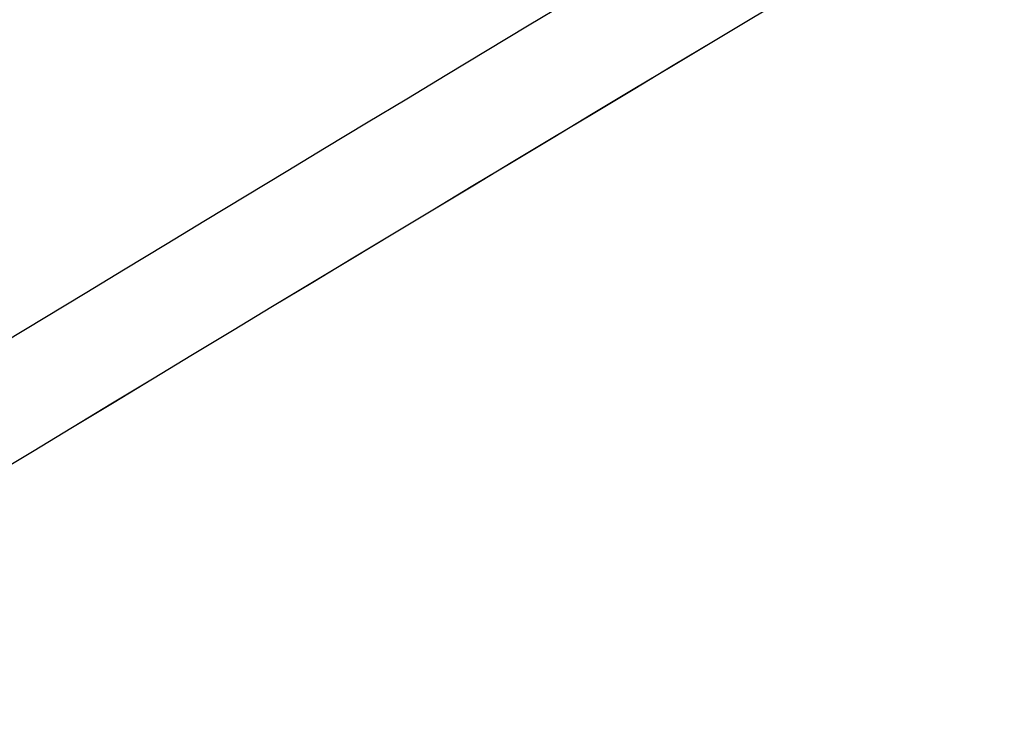
# Model space of a CAD drawing. Units: millimetres. Extents: x 0 to 495, y 0 to 804.
# Drawn here: x 32 to 33, y 416 to 416 of the extents above; entities that cross this region are included whole.
import ezdxf

# ---------------------------------------------------------------- set-up
doc = ezdxf.new("R2010")
doc.units = ezdxf.units.MM
doc.header["$MEASUREMENT"] = 0
doc.layers.add('Predefinito', color=7, linetype='Continuous', true_color=0x000000)

# ---------------------------------------------------------------- blocks, each defined once
blk = doc.blocks.new('Blocco 02')
at = {"layer": 'Predefinito'}
for points, degree, knots in [([(123.3319174547891, 441.0155217158907, -247.7774044800133), (123.0918745779761, 441.0220510183628, -247.7723094353086), (122.8521809844948, 441.0278620341568, -247.7671090228995), (122.3717326422542, 441.0387506821397, -247.7565366476945), (122.1309525273707, 441.0437345066217, -247.7511561645574), (121.4045893697857, 441.0571306567786, -247.7346886256037), (120.9143212224444, 441.0639783912012, -247.7232635302862), (119.9199084508561, 441.0727254005335, -247.6994797918392), (119.4167778385238, 441.0746382051535, -247.6871417641245), (118.413393696102, 441.0737660748406, -247.6618830248381), (117.9116997359167, 441.0709697940135, -247.6489328143301), (115.4032634408266, 441.0451988144526, -247.5825847799083), (113.396529071442, 440.9865825393615, -247.5243696862695), (107.3796834889469, 440.6966210714041, -247.3346023113361), (103.3728719098171, 440.3514973518399, -247.1879414111571), (95.39773484523874, 439.3643726182156, -246.8570574134928), (91.43032284415895, 438.7225489848379, -246.6728670759306), (83.55796669243564, 437.1521164197384, -246.2702910428571), (79.6512179407953, 436.2232704169951, -246.0518450101877), (71.91153231173254, 434.0867037981522, -245.5842284234242), (68.07891506399238, 432.8791056658943, -245.3350771237433), (60.5052284150226, 430.1954464502226, -244.8101786534058), (56.76418438420027, 428.7193422854673, -244.5344270804466), (49.39055351235636, 425.512482868936, -243.961043961003), (45.75799512409203, 423.7816919483846, -243.6634087414204), (38.61674462906058, 420.0767516307037, -243.0510896255589), (35.10808357041522, 418.1027149009092, -242.7364145749438), (31.66795792480522, 416.0116436805235, -242.4157232958169)], 3, [0, 0, 0, 0, 0.007812495914914062, 0.007812495914914062, 0.01562499182982812, 0.01562499182982812, 0.03124998365965625, 0.03124998365965625, 0.04687497548948437, 0.04687497548948437, 0.0624999673193125, 0.0624999673193125, 0.124999934638625, 0.124999934638625, 0.2499998692987719, 0.2499998692987719, 0.3749998234014283, 0.3749998234014283, 0.4999997587790023, 0.4999997587790023, 0.6249997247459428, 0.6249997247459428, 0.7499996947079918, 0.7499996947079918, 0.8749998128829146, 0.8749998128829146, 1, 1, 1, 1]), ([(123.3319177537561, 441.0155213060968, 247.7774044520159), (122.8518323184784, 441.0285810023822, 247.7672144635318), (122.3730885493279, 441.0394099935231, 247.7566577415743), (121.4045616544449, 441.0568512187158, 247.7346640814414), (120.9142703066845, 441.0634698007203, 247.723218847713), (119.9198558719367, 441.0722001466484, 247.6994336461267), (119.4167432769736, 441.0742906126163, 247.6871112328691), (118.4133803146362, 441.0736277895224, 247.6618708880154), (117.9116932444242, 441.0708996575523, 247.6489266663426), (115.4032750684632, 441.0453086343886, 247.5825944444411), (113.396529941524, 440.9865832545577, 247.5243697706652), (107.3796839450831, 440.6966200246803, 247.3346022360313), (103.3728707488005, 440.3514709144931, 247.18793913453), (95.39773983236863, 439.3644055840836, 246.8570603624443), (91.43032395477303, 438.7225520661227, 246.6728673725856), (83.55796236901936, 437.1520622459548, 246.2702863265219), (79.65122200247501, 436.2232900378806, 246.0518468101476), (71.91154435827404, 434.0868134778188, 245.5842380906344), (68.07888201294593, 432.8787352354361, 245.3350447705153), (60.50513177297151, 430.19439515849, 244.8100867662441), (56.76409963139965, 428.7184065016925, 244.5343453624441), (49.39048692665886, 425.511711062251, 243.9609767254396), (45.75794197619301, 423.7810502801041, 243.6633529526179), (38.61671684979187, 420.0765229851801, 243.0510693798602), (35.10807726158602, 418.1027110560198, 242.7364139860592), (31.66795807263008, 416.0116430267956, 242.4157232476107)], 3, [0, 0, 0, 0, 0.01562499713326781, 0.01562499713326781, 0.03124999426653562, 0.03124999426653562, 0.04687499139980343, 0.04687499139980343, 0.06249998853307124, 0.06249998853307124, 0.1249999770661425, 0.1249999770661425, 0.2499999637548542, 0.2499999637548542, 0.3749999401466799, 0.3749999401466799, 0.4999999321919307, 0.4999999321919307, 0.6249999401069289, 0.6249999401069289, 0.7499999458308718, 0.7499999458308718, 0.8749999623701968, 0.8749999623701968, 1, 1, 1, 1]), ([(31.57637680146497, 415.8295390953665, 244.5987111880577), (34.99942679296192, 417.9107303456048, 244.9140040909282), (38.49323434831092, 419.8772169578801, 245.2238561647153), (45.60869082307288, 423.5708514931791, 245.8275491177897), (49.23029504117165, 425.297940333134, 246.1213848853536), (56.5849578148262, 428.5000592824748, 246.6880075912132), (60.31797368229273, 429.9750445927818, 246.9607906995076), (65.98780768761048, 431.9881208550025, 247.3505789920118), (67.8894647230563, 432.6259123573013, 247.4772799282185), (71.71397506868176, 433.8332841162806, 247.7236543304226), (73.63682491814272, 434.4028424833426, 247.843325874712), (79.43394559238766, 436.0073539355751, 248.1910418087504), (83.33649451751896, 436.9382331431805, 248.4077766176711), (91.20276849136509, 438.5140629477408, 248.8074899039309), (95.16808043877238, 439.1591117198358, 248.9905135572445), (103.1409812870516, 440.1532897510913, 249.3194935912048), (107.1477981802269, 440.5023696591496, 249.4654262341786), (113.166284698782, 440.7984721239226, 249.6543987351846), (115.1738368981855, 440.8592848775243, 249.7124092544867), (118.1852981693171, 440.893152494848, 249.7917684138994), (119.1891448531992, 440.8948302213669, 249.8169412299957), (120.6948504239728, 440.8831631368835, 249.8527883205195), (121.1948267092669, 440.8769884113232, 249.8643862497862), (122.222847949966, 440.8592655021845, 249.8875033427179), (122.7508352343356, 440.8476224950022, 249.8990091427201), (123.2819810449362, 440.833137714358, 249.910134019036)], 3, [0, 0, 0, 0, 0.1250000053654681, 0.1250000053654681, 0.25000000475732, 0.25000000475732, 0.3750000049813632, 0.3750000049813632, 0.4375000046459905, 0.4375000046459905, 0.5000000043106178, 0.5000000043106178, 0.6250000033855223, 0.6250000033855223, 0.7500000024135605, 0.7500000024135605, 0.8750000013472524, 0.8750000013472524, 0.9375000025362714, 0.9375000025362714, 0.9687500031307809, 0.9687500031307809, 0.9843750034280356, 0.9843750034280356, 1, 1, 1, 1]), ([(31.57637681999386, 415.8295391017758, -244.5987111893592), (33.2884263012475, 416.8704534371322, -244.7564059360546), (35.01681816402912, 417.8819803707431, -244.9126289358229), (38.50980732022876, 419.8477648617232, -245.2219218216376), (40.27190864217006, 420.8006695451394, -245.3747751956233), (43.83043697793341, 422.6481006537383, -245.6767061360578), (45.62436229066039, 423.5412326369487, -245.8255635686985), (49.24477304568973, 425.2671951702795, -246.1188431417135), (51.06860242743508, 426.0988285854619, -246.2630559860866), (54.74672719307153, 427.7003170959067, -246.5464354636975), (56.59832697632326, 428.4689351571876, -246.685389338244), (60.33000507280091, 429.9423664716598, -246.9576214202883), (62.2072309673199, 430.6461311336097, -247.0906984582818), (65.04283931298285, 431.6527542388613, -247.2856266800231), (65.99060765049025, 431.9798583013871, -247.3497709501426), (67.89209627381169, 432.6173690750066, -247.4763995438437), (68.84544260350565, 432.9276534083573, -247.5388592988726), (70.75781864999725, 433.5313279460761, -247.6620501303061), (71.71646778702474, 433.8246010813166, -247.7227570410662), (73.6391836983409, 434.3940669001859, -247.8423756298224), (74.60286348962937, 434.6701479775496, -247.9012635814287), (77.50187623836123, 435.4725765386237, -248.0751526886116), (79.44276305877843, 435.9725932614011, -248.1872473201232), (82.36911753162599, 436.6702180088653, -248.3495094190195), (83.34631318627204, 436.8938367821988, -248.4025740756437), (85.30514132520572, 437.3233994169523, -248.5066687024697), (86.28636486591923, 437.5292580869801, -248.5576771893915), (88.25311949295732, 437.9232199456419, -248.657612194323), (89.23823821046801, 438.1112398966737, -248.7065175775707), (91.212582679299, 438.469330948359, -248.8021906577339), (92.2013890429147, 438.6393270150737, -248.8489379037493), (94.18280173550059, 438.9612229851807, -248.9402422159041), (95.17498400211039, 439.1130483141766, -248.9847790299517), (97.16276800058701, 439.3984353882477, -249.0716085670082), (98.15793980892452, 439.5319307648834, -249.1138819253686), (100.1512849656699, 439.7804908837267, -249.196131938645), (101.1490128852512, 439.8956018284085, -249.2360987160399), (103.1469888071202, 440.107280227374, -249.3136879417366), (104.1467974194172, 440.2037928902943, -249.3512926189612), (106.1484707018, 440.3778831633798, -249.4240890223436), (107.1498826448383, 440.4554410433383, -249.4592660535015), (109.1543113041115, 440.5918507794639, -249.5271937845434), (110.1568793261758, 440.6507314182485, -249.5599345041813), (112.1631837836279, 440.7497410011167, -249.6229554911823), (113.1664706642777, 440.78977565221, -249.6532157577288), (115.173871575313, 440.8503050058523, -249.7111830596994), (116.1775141239885, 440.8709560725605, -249.7388912581672), (118.185344904118, 440.8935938600879, -249.7918072534389), (119.1890797903561, 440.8953781445474, -249.8169864335604), (120.4441042784636, 440.8856282839286, -249.8468632816539), (120.6951995047087, 440.8830913270668, -249.8527621667016), (121.0727297047876, 440.8783126816339, -249.8615023302144), (121.1991647482277, 440.8765470485949, -249.8644072806168), (121.4533518527028, 440.8726665647916, -249.8702019463799), (121.5811027969356, 440.8705490356799, -249.8730912298347), (121.9688035810922, 440.8636415123959, -249.8817903385079), (122.2287418571082, 440.8583512537004, -249.8875280239628), (122.7531209743214, 440.8466027247515, -249.8989227314453), (123.0175598971945, 440.8403500886951, -249.9045958237278), (123.2819809839613, 440.8331377529913, -249.9101340209212)], 3, [0, 0, 0, 0, 0.06245480545916373, 0.06245480545916373, 0.1249210693431997, 0.1249210693431997, 0.1874003605459059, 0.1874003605459059, 0.2498858792315592, 0.2498858792315592, 0.3123701514084484, 0.3123701514084484, 0.3748432067830833, 0.3748432067830833, 0.4060675145485506, 0.4060675145485506, 0.4372867736284359, 0.4372867736284359, 0.4685007561862086, 0.4685007561862086, 0.4997095962999174, 0.4997095962999174, 0.5621281146167634, 0.5621281146167634, 0.5933271814376787, 0.5933271814376787, 0.6245269921363273, 0.6245269921363273, 0.6557333929024111, 0.6557333929024111, 0.6869494353971068, 0.6869494353971068, 0.718175393358324, 0.718175393358324, 0.7494093593870166, 0.7494093593870166, 0.78064845203098, 0.78064845203098, 0.8118882694692833, 0.8118882694692833, 0.8431239527839488, 0.8431239527839488, 0.8743534076433623, 0.8743534076433623, 0.9055741924681174, 0.9055741924681174, 0.9367853534382836, 0.9367853534382836, 0.9679908901570385, 0.9679908901570385, 0.9757960320693188, 0.9757960320693188, 0.9797262887159944, 0.9797262887159944, 0.9836975756090734, 0.9836975756090734, 0.9917785880724936, 0.9917785880724936, 1, 1, 1, 1]), ([(31.47145884427892, 409.4334573368335, -241.8589824517383), (41.21730389085616, 415.2082327418175, -242.7549527677308), (51.42077044567316, 420.2245703553851, -243.6122391266), (62.0188977417537, 424.4380909914738, -244.4039461317872), (79.61378229334008, 429.7855009827406, -245.5333509769767), (97.74742093119848, 432.6762459555192, -246.3734216805873), (104.7343116208845, 433.4130612298744, -246.6478898035219), (113.1790129220612, 433.8360799207579, -246.9178184996047), (121.6232702752141, 433.7053697119962, -247.1122120700725), (122.9080629939325, 433.6626371057184, -247.1399113340634), (128.3264864860016, 433.5032749924281, -247.248526842085), (133.7444671531191, 433.3107634047447, -247.3253318367331), (137.8829726604057, 433.1396623141665, -247.3658873770611), (151.5643769064203, 432.510317023636, -247.439956327985), (165.2338376902119, 431.6430014789061, -247.31022597161), (174.8812168136187, 430.9058245924599, -247.1162452786114), (187.7361526770958, 429.7592470997731, -246.7207984854128), (200.5610650575857, 428.3928314190287, -246.1438504839889), (203.5012824462306, 428.0639265082053, -246.0015041879024), (209.9892931224409, 427.3197472004443, -245.6652438988173), (216.4733475376158, 426.5636800316228, -245.2824639270175), (219.7366241765791, 426.1808887687446, -245.0778384689987), (226.5960104611858, 425.3677781664991, -244.622493866028), (233.4500885149882, 424.5407864231188, -244.1150819520507), (236.978763896369, 424.1042337971704, -243.8398295939309), (250.0274155621672, 422.5492173982925, -242.7716402366567), (263.0749828064652, 421.1267132985673, -241.5134863802118), (272.5237355223616, 420.1675408000719, -240.5037914458777), (309.5879392421859, 416.6973995940929, -236.1506591886577), (346.5582704650931, 414.3959253159471, -230.2826395442493), (373.9275783172178, 413.3908165221114, -225.0951513363006), (401.1611315883437, 413.1808453866959, -219.0903946090932), (428.1699764394353, 414.0014023424352, -212.3120599518526)], 5, [4.607348364760243, 4.607348364760243, 4.607348364760243, 4.607348364760243, 4.607348364760243, 4.607348364760243, 61.41748243, 61.41748243, 61.41748243, 96.38002043, 96.38002043, 96.38002043, 103.6464521, 103.6464521, 103.6464521, 123.4854779, 123.4854779, 123.4854779, 172.1157975, 172.1157975, 172.1157975, 188.0275492, 188.0275492, 188.0275492, 204.8070366, 204.8070366, 204.8070366, 222.634514, 222.634514, 222.634514, 270.7184224, 270.7184224, 270.7184224, 409.9921962447063, 409.9921962447063, 409.9921962447063, 409.9921962447063, 409.9921962447063, 409.9921962447063]), ([(31.47156992570947, 409.4335231566559, 241.8589926638461), (41.21739692870467, 415.2082784820506, 242.7549605846862), (51.42084292301863, 420.2245991703457, 243.6122445408395), (62.0189473987823, 424.4381060831553, 244.4039493192404), (79.6138078821012, 429.7855050619318, 245.533352162418), (97.74742093119859, 432.6762459555191, 246.373421680587), (104.7343116208846, 433.4130612298743, 246.6478898035216), (113.1790129220614, 433.8360799207578, 246.9178184996044), (121.6232702752142, 433.7053697119961, 247.1122120700722), (122.9080629939327, 433.6626371057183, 247.1399113340632), (128.3264864860018, 433.503274992428, 247.2485268420847), (133.7444671531193, 433.3107634047446, 247.3253318367327), (137.8829726604058, 433.1396623141664, 247.3658873770608), (151.5643769064204, 432.5103170236359, 247.4399563279846), (165.233837690212, 431.643001478906, 247.3102259716097), (174.8812168136188, 430.9058245924598, 247.1162452786111), (187.7361526770959, 429.7592470997729, 246.7207984854125), (200.5610650575858, 428.3928314190285, 246.1438504839886), (203.5012824462306, 428.0639265082052, 246.001504187902), (209.9892931224411, 427.3197472004442, 245.6652438988169), (216.473347537616, 426.5636800316227, 245.2824639270171), (219.7366241765793, 426.1808887687445, 245.0778384689983), (226.596010461186, 425.367778166499, 244.6224938660277), (233.4500885149883, 424.5407864231187, 244.1150819520503), (236.9787638963691, 424.1042337971703, 243.8398295939305), (250.0274155621673, 422.5492173982924, 242.7716402366563), (263.0749828064654, 421.1267132985672, 241.5134863802115), (272.5237355223618, 420.1675408000718, 240.5037914458773), (309.5879724924215, 416.6973964810348, 236.1506552834695), (346.5583367971382, 414.3959211866505, 230.2826290158664), (373.9276774066364, 413.3908128831605, 225.0951325552154), (401.1612630522429, 413.180844373114, 219.0903656224626), (428.1701394133952, 414.0014072937697, 212.3120190507188)], 5, [4.607477867118812, 4.607477867118812, 4.607477867118812, 4.607477867118812, 4.607477867118812, 4.607477867118812, 61.41748243, 61.41748243, 61.41748243, 96.38002043, 96.38002043, 96.38002043, 103.6464521, 103.6464521, 103.6464521, 123.4854779, 123.4854779, 123.4854779, 172.1157975, 172.1157975, 172.1157975, 188.0275492, 188.0275492, 188.0275492, 204.8070366, 204.8070366, 204.8070366, 222.634514, 222.634514, 222.634514, 270.7184224, 270.7184224, 270.7184224, 409.9923643229712, 409.9923643229712, 409.9923643229712, 409.9923643229712, 409.9923643229712, 409.9923643229712]), ([(31.29275953681371, 403.4389938491239, 241.351642205516), (34.7516180569741, 405.6240112106627, 241.680884578357), (38.27720664367752, 407.6710463752575, 242.0021338358766), (43.65568368587017, 410.5304523726631, 242.4685106316874), (45.46349382252211, 411.4485042677121, 242.6213980198913), (49.10727760918396, 413.2142428968212, 242.9215225254405), (50.94322063808842, 414.0619303284801, 243.0687584833569), (56.49034421291673, 416.4977736420071, 243.5011440782705), (60.24076424149546, 417.9793075090909, 243.7770080020919), (67.83012339447362, 420.6542016661849, 244.3001540323479), (71.6689592196393, 421.8470807177329, 244.5473935600647), (77.48108113608262, 423.4177903380636, 244.8942127457044), (79.42742670879093, 423.9048998403233, 245.0058124720825), (83.33594470921365, 424.8052113727512, 245.2205413633526), (85.29802386306478, 425.2184848372655, 245.3236730378795), (89.23687877012462, 425.9712440694914, 245.5211522317458), (91.21372865774681, 426.3107555106938, 245.6155041578817), (95.17996756569367, 426.915372294562, 245.7950666838851), (97.16931601240368, 427.180361651925, 245.8802665309988), (103.1508466360196, 427.8626537543529, 246.1216064936612), (107.1562151847513, 428.1676171865365, 246.2634961194309), (113.1693920848326, 428.3989979303487, 246.4461499397426), (115.1746983050653, 428.4386241550982, 246.5020243138633), (117.6813337255442, 428.4418378485274, 246.5655360691552), (118.183627658375, 428.4401462204094, 246.5779388820339), (119.1833135798597, 428.4322246196134, 246.602023607289), (119.6780457721408, 428.4260185177104, 246.6136583925276), (120.6527562896459, 428.4094735944051, 246.6360091218645), (121.1332432300156, 428.3991271938079, 246.6467332545484), (122.0923274266418, 428.3741866955449, 246.667408824781), (122.5714337135279, 428.3595991026997, 246.6773696624116), (123.0565622889191, 428.3425625489995, 246.6869975010677)], 3, [0, 0, 0, 0, 0.125000235150297, 0.125000235150297, 0.1875002613981133, 0.1875002613981133, 0.2500002876459296, 0.2500002876459296, 0.3750004130833006, 0.3750004130833006, 0.500000427122404, 0.500000427122404, 0.562500375011838, 0.562500375011838, 0.6250003229012722, 0.6250003229012722, 0.6875002741884595, 0.6875002741884595, 0.7500002254756467, 0.7500002254756467, 0.8750001101627691, 0.8750001101627691, 0.9375000550813846, 0.9375000550813846, 0.9531250413110384, 0.9531250413110384, 0.9687500275406923, 0.9687500275406923, 0.9843750137703462, 0.9843750137703462, 1, 1, 1, 1]), ([(31.29275953681359, 403.438993849124, -241.3516422055163), (34.72778789942376, 405.6089568801648, -241.6786162469486), (38.2499311024259, 407.6551655601663, -241.9996501398826), (45.44343125512291, 411.4810320090313, -242.6235445405767), (49.11466156623163, 413.2606484454438, -242.9263929182379), (54.7147314550489, 415.7172148582214, -243.3626539412859), (56.59688030485654, 416.500687032418, -243.5050795069482), (60.38790393937239, 417.9949268141144, -243.7832218235169), (62.29677444272285, 418.7057863941824, -243.9189459622035), (68.05749890821613, 420.7283511350203, -244.3151944650591), (71.94350618069139, 421.9294500598319, -244.564731905667), (77.8173240729663, 423.5040570375138, -244.9137388382258), (79.78260129278672, 423.9911641214605, -245.0258634296397), (83.72444184396484, 424.8890139357415, -245.2412087429265), (85.70070858019292, 425.29985950826, -245.3444257907305), (91.63898297316825, 426.4187486933138, -245.6401557684569), (95.6113280614173, 427.012561044646, -245.818692106082), (100.0732489107565, 427.5097490343405, -245.9971925802776), (100.5689080198218, 427.5627397856848, -246.0167259207603), (101.5599611497641, 427.6639239852746, -246.0551646318127), (102.0553586789298, 427.7120772927511, -246.0740667082149), (103.5410177655552, 427.8494061521386, -246.129830005311), (104.5307254595142, 427.9316613610785, -246.16576548606), (107.4966630346607, 428.1507943504811, -246.2698284075411), (109.4695935466016, 428.2597288627069, -246.3341818815586), (113.402915264589, 428.4044297636137, -246.4527659802717), (115.362851498716, 428.4404001329797, -246.5070026531417), (117.8001697691237, 428.4415389207442, -246.5684851654075), (118.2875376114718, 428.4396325916069, -246.5804789836095), (119.2579956826785, 428.4314505699912, -246.6037950927989), (119.7394366936437, 428.425114442803, -246.6150857962295), (120.6909417895296, 428.4086719743827, -246.636865523826), (121.1620426753536, 428.3982348744502, -246.6473483027621), (121.8700820464176, 428.3795436114537, -246.6625789648236), (122.1063416464546, 428.3728803158702, -246.6675797272601), (122.5794739310658, 428.3586263932173, -246.6774068306902), (122.819256860741, 428.3508955980114, -246.6822878932465), (123.0565622889189, 428.3425625489996, -246.686997501068)], 3, [0, 0, 0, 0, 0.1250000004907409, 0.1250000004907409, 0.2500000107319166, 0.2500000107319166, 0.312500005866101, 0.312500005866101, 0.3750000010002854, 0.3750000010002854, 0.5000000159688955, 0.5000000159688955, 0.5625000085696796, 0.5625000085696796, 0.6250000011704638, 0.6250000011704638, 0.7500000206337806, 0.7500000206337806, 0.7656250208826585, 0.7656250208826585, 0.7812500211315363, 0.7812500211315363, 0.812500021629292, 0.812500021629292, 0.8750000226248035, 0.8750000226248035, 0.9375000113124017, 0.9375000113124017, 0.9531250084843013, 0.9531250084843013, 0.9687500056562008, 0.9687500056562008, 0.9843750028281004, 0.9843750028281004, 0.9921875014140502, 0.9921875014140502, 1, 1, 1, 1]), ([(123.0134505641932, 428.012407642925, 248.8070116606904), (122.4869583475604, 428.0309477284518, 248.7966559669844), (121.9514371001267, 428.0471290115458, 248.7856315117555), (120.8952129224676, 428.0737898609901, 248.7630622107945), (120.3765036768771, 428.0842944275463, 248.7515699800775), (119.616834993428, 428.096199108776, 248.7342470594885), (119.3661399061452, 428.0995182346895, 248.72844507179), (118.8641208700259, 428.1050366340744, 248.7166734870149), (118.6131142497956, 428.1072192945658, 248.7107094007145), (117.8601007544987, 428.1120098415051, 248.6925800729938), (117.3581022031444, 428.1128814853729, 248.6801796156205), (114.8481833142024, 428.1055920838076, 248.6166070488111), (112.8404135320359, 428.0625071975849, 248.560722430156), (106.8203602114383, 427.8201099343389, 248.3781132942409), (102.8111854998258, 427.5078919991497, 248.2364317573737), (94.83014377759592, 426.5819694983927, 247.9152639551196), (90.85922865575439, 425.9685534068896, 247.7358274319363), (84.9502018555792, 424.8266649664037, 247.440636959242), (82.98818427615296, 424.4090005139984, 247.3378926214037), (79.08037704924024, 423.50001532796, 247.1240635526135), (77.13469193115539, 423.0088226718079, 247.0129935904984), (71.32524566842709, 421.4253224652095, 246.6678952992923), (67.48908850929098, 420.2231376478225, 246.4219723235522), (59.90734719907681, 417.5309297854046, 245.9021156403171), (56.16176606091631, 416.0403639084416, 245.6281349110064), (48.77895845985332, 412.7761551739165, 245.0561933902037), (45.14176576680659, 411.0023540858899, 244.7582199440086), (39.77818317083023, 408.1318237180986, 244.2963959061827), (38.0054164188607, 407.1398436180934, 244.139955141243), (35.3708103641039, 405.5999437523056, 243.9020262784649), (34.49670983784958, 405.0779963195839, 243.8221733259422), (33.19185898691885, 404.2821651616206, 243.701634336722), (32.75796015521595, 404.0147374031802, 243.6613282351848), (32.10870668763315, 403.6103776921424, 243.600686473932), (31.89255485063833, 403.4750548978693, 243.5804421375559), (31.56872821707137, 403.2712673867816, 243.5500308973415), (31.46085288350507, 403.203204345123, 243.5398863636549), (31.29914046391101, 403.1009091037292, 243.5246584941777), (31.24525309052353, 403.06677724537, 243.5195806931496), (31.16444721296854, 403.0155293070538, 243.5119612387655), (31.13751611791642, 402.9984383027264, 243.5094209618665), (31.09712577562469, 402.972789260914, 243.5056098601083), (31.08366337828914, 402.9642374911198, 243.5043393784585), (31.06347135793864, 402.9514067028952, 243.5024334846065), (31.05674094710303, 402.947129251235, 243.5017981580935), (31.04664572483557, 402.9407122903987, 243.500845125508), (31.04328071641142, 402.938573172896, 243.5005274408435), (31.03823330228071, 402.9353643008101, 243.5000509031462), (31.03655084732165, 402.9342946441431, 243.4998920554638), (31.03402718951033, 402.9326901101848, 243.4996537812654), (31.03318597434443, 402.9321552573724, 243.4995743560868), (31.03150355222213, 402.9310855354287, 243.4994155048381), (31.03068396778426, 402.9307155113865, 243.4993507343474), (31.02982110878809, 402.9300153064173, 243.4992566105742)], 3, [0, 0, 0, 0, 0.01562499713247305, 0.01562499713247305, 0.0312499942649461, 0.0312499942649461, 0.03906249283118263, 0.03906249283118263, 0.04687499139741915, 0.04687499139741915, 0.0624999885298922, 0.0624999885298922, 0.1249999770597844, 0.1249999770597844, 0.2499999036393229, 0.2499999036393229, 0.3749998305797516, 0.3749998305797516, 0.4374998024963872, 0.4374998024963872, 0.4999997744130228, 0.4999997744130228, 0.6249997959601739, 0.6249997959601739, 0.749999801396672, 0.749999801396672, 0.8749781526280694, 0.8749781526280694, 0.9374890763140347, 0.9374890763140347, 0.9687445381570173, 0.9687445381570173, 0.9843722690785086, 0.9843722690785086, 0.9921861345392543, 0.9921861345392543, 0.9960930672696271, 0.9960930672696271, 0.9980465336348135, 0.9980465336348135, 0.9990232668174068, 0.9990232668174068, 0.9995116334087034, 0.9995116334087034, 0.9997558167043517, 0.9997558167043517, 0.9998779083521758, 0.9998779083521758, 0.9999389541760879, 0.9999389541760879, 0.999969477088044, 0.999969477088044, 1, 1, 1, 1]), ([(123.0134505641946, 428.0124076429252, -248.8070116606908), (122.7502034724937, 428.0216752580405, -248.8018335837439), (122.484701395477, 428.0300526896832, -248.7964630917803), (121.9532143376374, 428.0457160071799, -248.7855051792992), (121.6873001476957, 428.0530873878994, -248.7799268460361), (120.895164953079, 428.0733827462043, -248.7630262704795), (120.3764956718646, 428.0842608890439, -248.7515669220296), (119.3636069255049, 428.1001549942074, -248.7284715725301), (118.8641093558295, 428.105567682811, -248.7167476030471), (117.8600956096292, 428.1119893168341, -248.6925781932372), (117.3580994364518, 428.1128807804615, -248.6801794864668), (114.8481820432137, 428.1055930893132, -248.6166071012832), (112.8404147008005, 428.0625214650223, -248.5607236760737), (108.8270431249507, 427.9008866850274, -248.4389810636284), (106.8214485674006, 427.7821413356638, -248.3731066107282), (103.8172458648991, 427.5477380400939, -248.2670210853094), (102.8165515444368, 427.4602257690625, -248.2304476987628), (100.8170649038011, 427.2665762611074, -248.1549238989245), (99.81828236949376, 427.160524243023, -248.115981004244), (96.82547092588956, 426.8140503054063, -247.9956088179281), (94.83494874230843, 426.544767676274, -247.9105878748522), (90.86695549766883, 425.9314848124044, -247.7314791703825), (88.88951897298851, 425.5875365339962, -247.6373967495376), (82.98049388907197, 424.4456543928453, -247.3422068788387), (79.07117851317608, 423.5366415893021, -247.1280252917453), (73.26171680300388, 421.9529608352984, -246.7829112615428), (71.33444916693365, 421.3885426301737, -246.663920777776), (67.50039454296088, 420.1868779498706, -246.4184493203318), (65.59361642472389, 419.5496035182878, -246.29196628645), (59.90729667496216, 417.5302623100224, -245.902057721736), (56.16179548661142, 416.0406298955747, -245.6281583472984), (48.77823292396145, 412.7753684245073, -245.0560982094417), (45.14046362567793, 411.0005522650904, -244.7580157784751), (37.98855903401549, 407.1729616292567, -244.1422127127193), (34.47486610446013, 405.120539976126, -243.8245382698166), (31.02982112841884, 402.9300152757954, -243.4992566088297)], 3, [0, 0, 0, 0, 0.007812465922632218, 0.007812465922632218, 0.01562493184526444, 0.01562493184526444, 0.03124986369052887, 0.03124986369052887, 0.04687479553579331, 0.04687479553579331, 0.06249972738105775, 0.06249972738105775, 0.1249994547621155, 0.1249994547621155, 0.1874991768048941, 0.1874991768048941, 0.2187490378262835, 0.2187490378262835, 0.2499988988476728, 0.2499988988476728, 0.3124986301605538, 0.3124986301605538, 0.3749983614734347, 0.3749983614734347, 0.4999978306175649, 0.4999978306175649, 0.56249761153589, 0.56249761153589, 0.624997392454215, 0.624997392454215, 0.7499968972909312, 0.7499968972909312, 0.8749983068052539, 0.8749983068052539, 1, 1, 1, 1]), ([(31.92927145112756, 402.2819405630983, 240.7601637017089), (34.20846706416056, 403.7362709341381, 240.9881621894679), (36.52013308845014, 405.1451482936345, 241.2139434233927), (38.86256610899358, 406.5072988948343, 241.4370979977594), (42.83847288502604, 408.7084536069407, 241.8058731092087), (46.89196030957793, 410.7700817841601, 242.1646453133102), (48.53952326791696, 411.578790181934, 242.3076502915788), (53.68457607244003, 414.0146123436366, 242.7453447548138), (58.93706722991465, 416.2214622820572, 243.1638208335755), (62.53810830376165, 417.6088125913116, 243.4371801808477), (68.08329151030685, 419.555335547926, 243.8370207189735), (73.69758018893259, 421.2403027292307, 244.2084433879107), (75.63675039141104, 421.7891620078017, 244.3327844380245), (80.84747356696462, 423.1757430692869, 244.6561496715364), (86.09907060073957, 424.3365032525094, 244.9527979295951), (89.4005542609693, 424.9743819050176, 245.12746196564), (95.29642050555238, 425.9532506028472, 245.4183793144362), (101.1941336343012, 426.6476840107081, 245.671279562345), (103.7805655573117, 426.8983925673027, 245.7748398153548), (107.2219655659253, 427.1608977135552, 245.9028304128601), (110.6497027426611, 427.3287868727672, 246.017256450626), (111.5057273170586, 427.3648770071364, 246.0450121889495), (113.2158078625474, 427.4253967222854, 246.0988240530473), (114.9211862770159, 427.4627907644216, 246.1492293232958), (115.7721955569247, 427.4757603577624, 246.1735761302699), (116.9056703999807, 427.4854652028084, 246.2049063718273), (118.0359353618559, 427.4851619158907, 246.2347219164638), (118.3185739802299, 427.484458739709, 246.2420839416828), (119.0248377459964, 427.4811473706594, 246.2602683578482), (119.7256422490043, 427.4740202336519, 246.2778001771173), (120.1414688906796, 427.4684477733439, 246.2880274992943), (120.8304317267339, 427.4569784858251, 246.3046496091592), (121.5164978065462, 427.4418107440747, 246.3205931783796), (121.7914987180159, 427.435130835739, 246.3268792566903), (122.2036287149672, 427.4242225352959, 246.3361316769391), (122.6162874944552, 427.4119271590234, 246.3451259347878), (122.756096003827, 427.4075984206679, 246.348137007971), (122.8930402708639, 427.4032193963909, 246.3510645282767), (123.030130049333, 427.3986756868622, 246.3539585454027)], 5, [114.9267137764775, 114.9267137764775, 114.9267137764775, 114.9267137764775, 114.9267137764775, 114.9267137764775, 133.6068301, 133.6068301, 133.6068301, 146.2381082, 146.2381082, 146.2381082, 172.7921623, 172.7921623, 172.7921623, 186.7171802, 186.7171802, 186.7171802, 210.1001182, 210.1001182, 210.1001182, 228.3870172, 228.3870172, 228.3870172, 234.4815344, 234.4815344, 234.4815344, 240.5760515, 240.5760515, 240.5760515, 242.6078226, 242.6078226, 242.6078226, 245.6604522, 245.6604522, 245.6604522, 247.701594, 247.701594, 247.701594, 248.7130810730432, 248.7130810730432, 248.7130810730432, 248.7130810730432, 248.7130810730432, 248.7130810730432]), ([(31.9292798711783, 402.2817497333636, -240.7599899170465), (34.20848987595958, 403.7360919164639, -240.9879928862904), (36.52017079854625, 405.1449804880552, -241.2137785795842), (38.86261915725704, 406.5071416763946, -241.4369375881509), (42.83853954652213, 408.7083058957, -241.8057188646104), (46.89204126351213, 410.7699425578293, -242.1644971163072), (48.53960216238688, 411.5786504539691, -242.3075038413101), (53.68464854258481, 414.0144712081196, -242.7452037073221), (58.93713314519545, 416.2213201932265, -243.1636851363194), (62.53816986300153, 417.6086701003411, -243.437048035877), (68.08334631440752, 419.5551927230572, -243.8368939183832), (73.69762839450792, 421.2401600345679, -244.2083216973799), (75.63679633481453, 421.7890194067187, -244.3326644783074), (80.84751349912992, 423.1756008465388, -244.656034260575), (86.0991045964777, 424.3363617221098, -244.9526868252009), (89.40058468846843, 424.974240925216, -245.1273534236267), (95.29644456446586, 425.953110754251, -245.4182751391151), (101.1941516164028, 426.6475455108946, -245.6711792794985), (103.7805809394955, 426.8982546888786, -245.7747411409445), (107.2219775448624, 427.1607606882127, -245.9027337452891), (110.6497113981278, 427.3286507143064, -246.0171615951537), (111.5057351500928, 427.3647410656411, -246.0449177735381), (113.2158140674524, 427.4252612143431, -246.0987304914801), (114.9211908844471, 427.4626556875991, -246.1491365625416), (115.7721993780763, 427.4756254948217, -246.1734837564961), (116.9056731654458, 427.4853306249178, -246.2048144963146), (118.0359370918286, 427.485027618683, -246.2346305147449), (118.3185754490777, 427.4843245128085, -246.2419926569437), (119.0248385765636, 427.4810133175374, -246.2601773619202), (119.7256424490525, 427.4738863517241, -246.2777094586199), (120.1414687177892, 427.4683139924858, -246.2879369421766), (120.830430926771, 427.4568448727114, -246.3045593138417), (121.5164963682212, 427.4416772981502, -246.3205031344132), (121.7914970213183, 427.4349974568646, -246.326789311978), (122.2036266275677, 427.4240892569113, -246.336041878708), (122.6162850115704, 427.411793981106, -246.3450362797736), (122.7560933953162, 427.407465275698, -246.3480473999116), (122.8930375216165, 427.4030862857643, -246.350974968155), (123.0301271676894, 427.3985426095056, -246.3538690317155)], 5, [114.9265642904147, 114.9265642904147, 114.9265642904147, 114.9265642904147, 114.9265642904147, 114.9265642904147, 133.6068301, 133.6068301, 133.6068301, 146.2381082, 146.2381082, 146.2381082, 172.7921623, 172.7921623, 172.7921623, 186.7171802, 186.7171802, 186.7171802, 210.1001182, 210.1001182, 210.1001182, 228.3870172, 228.3870172, 228.3870172, 234.4815344, 234.4815344, 234.4815344, 240.5760515, 240.5760515, 240.5760515, 242.6078226, 242.6078226, 242.6078226, 245.6604522, 245.6604522, 245.6604522, 247.701594, 247.701594, 247.701594, 248.7130810734761, 248.7130810734761, 248.7130810734761, 248.7130810734761, 248.7130810734761, 248.7130810734761]), ([(123.021730289813, 426.7340489658161, -245.6051337885422), (122.5514942897739, 426.7495214977363, -245.5938601021865), (122.0799932816123, 426.7628914226576, -245.5821351519294), (121.1443173565022, 426.7852675165618, -245.5580785875065), (120.6772775475664, 426.7943649575352, -245.5456851621078), (119.2619916968515, 426.8155040571378, -245.5069598971187), (118.2940048935093, 426.8213618014074, -245.478925246949), (115.394453287991, 426.8120034837493, -245.3904405732341), (113.4516647183842, 426.7704239965739, -245.3252553498079), (109.5537952317553, 426.6146568963834, -245.1836185041063), (107.599072039561, 426.5002418000997, -245.1068746055126), (103.6814787206904, 426.1969189994637, -244.941577581497), (101.7188269214418, 426.0081025826628, -244.8530760742019), (97.7912837599305, 425.5554231561661, -244.6647450170892), (95.82640047348832, 425.2914194592503, -244.5647429097903), (91.8991293028963, 424.6876983211368, -244.353804153717), (89.93680114081765, 424.3481270934761, -244.2429044862893), (86.01923193351577, 423.5938364496341, -244.0109935279355), (84.0639638045527, 423.1790769853288, -243.8899340408506), (80.16482374386261, 422.2744009269224, -243.6380124200312), (78.22112633470572, 421.7844525711036, -243.5071597976183), (74.34865983733559, 420.7301232724683, -243.2360765517471), (72.41996150758574, 420.1658380006714, -243.0958368729631), (68.58205897379824, 418.9638660876188, -242.8069141578629), (66.67266225092438, 418.3260393650453, -242.6582193976239), (60.97873411562056, 416.303939411158, -242.2010771475917), (57.22837466269193, 414.8109790524774, -241.8813975979308), (51.69511953963356, 412.3632698077897, -241.3829675783255), (49.8662425680389, 411.5126363295035, -241.213689717407), (46.24162461654536, 409.7438845993314, -240.8699320995842), (44.44613727933286, 408.8258536308347, -240.6954941206931), (39.11526044326915, 405.9736913549012, -240.1658758669974), (35.63533495669441, 403.9408010385598, -239.8042883236055), (32.24042075917568, 401.7870546565373, -239.4370752693998)], 3, [0, 0, 0, 0, 0.01562495029597082, 0.01562495029597082, 0.03124990059194164, 0.03124990059194164, 0.06249980118388328, 0.06249980118388328, 0.1249996023677666, 0.1249996023677666, 0.1874994878551107, 0.1874994878551107, 0.2499993733424549, 0.2499993733424549, 0.3124996865491539, 0.3124996865491539, 0.3749999997558531, 0.3749999997558531, 0.4375003288719331, 0.4375003288719331, 0.5000006579880131, 0.5000006579880131, 0.5625003289113599, 0.5625003289113599, 0.6249999998347067, 0.6249999998347067, 0.7500001793259743, 0.7500001793259743, 0.8125000896347763, 0.8125000896347763, 0.8749999999435782, 0.8749999999435782, 1, 1, 1, 1]), ([(123.0217302898106, 426.734048965817, 245.6051337885431), (122.0812553269318, 426.7649940134517, 245.5825861226525), (121.1490364584232, 426.7871464672031, 245.5582544683481), (119.2619916423464, 426.8151489628336, 245.5062513280197), (118.2940042985281, 426.8210334019485, 245.478263932883), (115.3944420661493, 426.811829068299, 245.3900795500284), (113.4516338050946, 426.77042297836, 245.3252537493521), (109.5537541370656, 426.6146568957018, 245.183621424521), (107.5990303750283, 426.5002186278354, 245.1068277787819), (103.6814284748385, 426.1969057912451, 244.9415552795443), (101.7187713304921, 426.0080975795995, 244.8530750576558), (97.79123454723313, 425.5554164926646, 244.6647419864283), (95.82634883247003, 425.2914672771571, 244.5648730626421), (91.8990671437689, 424.6878453976613, 244.3542050531963), (89.93673170758093, 424.3483166520047, 244.2434374303953), (86.0191797292329, 423.5940137388911, 244.0115169645967), (84.063933207807, 423.1792131759314, 243.8903480713029), (80.16484682513727, 422.2744497288364, 243.6381507004099), (78.22117847292542, 421.7844632478414, 243.507155277088), (74.3487143223595, 420.7301306283703, 243.2360528417521), (72.41998698734731, 420.1658796484129, 243.0959506025657), (68.58202541845608, 418.9639616387974, 242.8073029504743), (66.67260136838244, 418.3261508213335, 242.6587284225376), (60.9786726560956, 416.304025042461, 242.201556713994), (57.2283813817395, 414.8109872716617, 241.881428387999), (51.69513369549083, 412.3632748394913, 241.3829612867857), (49.86623747652721, 411.5126548374894, 241.2138074860343), (46.24158587235943, 409.7439170285251, 240.870280760365), (44.44608728867809, 408.8258850950827, 240.6959252617339), (39.11522305550991, 405.9737028199808, 240.1662135842292), (35.63533495816558, 403.9408010363902, 239.8042882751302), (32.24042076067623, 401.7870546569536, 239.4370752601012)], 3, [0, 0, 0, 0, 0.03125, 0.03125, 0.0625, 0.0625, 0.125, 0.125, 0.1875, 0.1875, 0.25, 0.25, 0.3125, 0.3125, 0.375, 0.375, 0.4375, 0.4375, 0.5, 0.5, 0.5625, 0.5625, 0.625, 0.625, 0.75, 0.75, 0.8125, 0.8125, 0.875, 0.875, 1, 1, 1, 1]), ([(122.9604003415316, 426.124848388093, -248.1411556473304), (122.2296220507044, 426.1477348644793, -248.1249420439314), (121.4967920766729, 426.1663506116865, -248.1077600153332), (120.7378690891798, 426.1808041105915, -248.089204935085), (119.6594368213464, 426.1952242971506, -248.0617809052893), (118.5827197036422, 426.2003671386083, -248.0330144750001), (118.2235945165417, 426.2010618130358, -248.0232656750001), (116.4512624500517, 426.1993946021905, -247.9743940250002), (114.672808714098, 426.1725855856046, -247.9215991750001), (113.2512653725729, 426.1350182738983, -247.8770033750001), (109.2523192350664, 425.9832876672025, -247.7447604500001), (105.2332618664555, 425.7008509422971, -247.5929281000001), (102.6377554356441, 425.4641642137473, -247.4870597000001), (96.45795773132038, 424.7684312179383, -247.2161781250001), (90.27969336695264, 423.7573529198995, -246.9015311000001), (86.70603596788624, 423.065560678286, -246.7048469000001), (79.97814101408686, 421.556574165327, -246.3074632500001), (73.32816678294785, 419.6773006128253, -245.8651785500001), (70.21656881613245, 418.7097200666316, -245.6473597000001), (65.37504268179688, 417.0670474181799, -245.2921968500001), (60.60081883062716, 415.2288583510961, -244.9169444000001), (58.87960803274412, 414.5369293512999, -244.7784063750001), (52.34898853176718, 411.800897580748, -244.2407555790708), (45.97944877056582, 408.7055147315244, -243.6708808096556), (41.37754153180946, 406.2315348093817, -243.2357314304459), (36.88793325477531, 403.5762285373777, -242.7890893178967), (32.52296270953583, 400.7540791706327, -242.3348090785146)], 5, [335.2735841695836, 335.2735841695836, 335.2735841695836, 335.2735841695836, 335.2735841695836, 335.2735841695836, 340.4665781, 340.4665781, 340.4665781, 343.0531294, 343.0531294, 343.0531294, 353.2384304, 353.2384304, 353.2384304, 371.6438643, 371.6438643, 371.6438643, 397.0668911, 397.0668911, 397.0668911, 419.6515746, 419.6515746, 419.6515746, 432.4868325, 432.4868325, 432.4868325, 468.6547513576105, 468.6547513576105, 468.6547513576105, 468.6547513576105, 468.6547513576105, 468.6547513576105]), ([(122.9604003415219, 426.1248483880933, 248.14115564733), (122.2296220506967, 426.1477348644795, 248.1249420439309), (121.4967920766669, 426.1663506116868, 248.1077600153329), (120.7378690891761, 426.1808041105916, 248.0892049350847), (119.6594368213447, 426.1952242971506, 248.0617809052891), (118.5827197036424, 426.2003671386084, 248.0330144749999), (118.2235945165419, 426.2010618130359, 248.0232656749999), (116.4512624500519, 426.1993946021906, 247.9743940249999), (114.6728087140982, 426.1725855856046, 247.9215991749999), (113.2512653725731, 426.1350182738983, 247.8770033749999), (109.2523192350666, 425.9832876672026, 247.7447604499999), (105.2332618664557, 425.7008509422972, 247.5929280999999), (102.6377554356442, 425.4641642137473, 247.4870596999999), (96.4579577313205, 424.7684312179384, 247.2161781249999), (90.27969336695277, 423.7573529198996, 246.9015310999999), (86.7060359678864, 423.065560678286, 246.7048468999999), (79.978141014087, 421.556574165327, 246.30746325), (73.32816678294799, 419.6773006128253, 245.8651785499999), (70.2165688161326, 418.7097200666316, 245.6473596999999), (65.37504268179703, 417.0670474181799, 245.2921968499999), (60.60081883062729, 415.2288583510963, 244.9169443999999), (58.87960803274425, 414.5369293512999, 244.7784063749999), (52.34898853176728, 411.800897580748, 244.2407555790706), (45.9794487705659, 408.7055147315243, 243.6708808096554), (41.37754153180954, 406.2315348093817, 243.2357314304457), (36.88793325477539, 403.5762285373777, 242.7890893178966), (32.52296270953588, 400.7540791706326, 242.3348090785144)], 5, [335.2735841695976, 335.2735841695976, 335.2735841695976, 335.2735841695976, 335.2735841695976, 335.2735841695976, 340.4665781, 340.4665781, 340.4665781, 343.0531294, 343.0531294, 343.0531294, 353.2384304, 353.2384304, 353.2384304, 371.6438643, 371.6438643, 371.6438643, 397.0668911, 397.0668911, 397.0668911, 419.6515746, 419.6515746, 419.6515746, 432.4868325, 432.4868325, 432.4868325, 468.6547513576106, 468.6547513576106, 468.6547513576106, 468.6547513576106, 468.6547513576106, 468.6547513576106]), ([(28.53385204586694, 398.7111713608031, -224.5314001057276), (31.79503207588252, 400.5834109643042, -224.6617979422419), (39.24754680690463, 404.4949497823782, -224.9701581758562), (51.41419721437621, 409.5964722212221, -225.4872493820054), (64.9068452440857, 413.7998391317744, -226.0489355070325), (78.7355044565854, 416.7370853849862, -226.5885654237251), (92.68055571938115, 418.4326482394763, -227.0701356237482), (106.5245419902264, 418.9747012934056, -227.4597649292), (115.5489187495924, 418.6629635613199, -227.6282331999656), (119.9811443481312, 418.3734461325139, -227.6875828593172)], 3, [2.531758112639911, 2.531758112639911, 2.531758112639911, 2.531758112639911, 13.89521609, 27.77830942, 41.66140274, 55.54449606, 69.42758938, 83.3106827, 97.1937774915808, 97.1937774915808, 97.1937774915808, 97.1937774915808]), ([(28.53448394168379, 398.711534129378, 224.5314253720533), (31.7954653774638, 400.5836383869657, 224.6618158708251), (39.2477750114476, 404.4950454694044, 224.9701678747097), (51.41419721437632, 409.5964722212221, 225.4872493820051), (64.90684524408582, 413.7998391317743, 226.0489355070322), (78.73550445658552, 416.7370853849861, 226.5885654237248), (92.68055571938125, 418.4326482394762, 227.0701356237479), (106.5245419902265, 418.9747012934056, 227.4597649291997), (115.5489187495927, 418.6629635613199, 227.6282331999653), (119.9811443481316, 418.3734461325139, 227.6875828593168)], 3, [2.532492050278102, 2.532492050278102, 2.532492050278102, 2.532492050278102, 13.89521609, 27.77830942, 41.66140274, 55.54449606, 69.42758938, 83.3106827, 97.193777491581, 97.193777491581, 97.193777491581, 97.193777491581])]:
    blk.add_open_spline(points, degree=degree, knots=knots, dxfattribs=at)
blk = doc.blocks.new('Blocco 01')
at = {"layer": 'Predefinito'}
blk.add_open_spline([(34.61437240992102, 428.3258183518066), (28.12986824945163, 424.9391516594098), (22.09353686687863, 420.7877975181476), (16.516941165993, 415.8839355527452)], degree=3, dxfattribs=at)
for points, knots in [([(430.3642161743273, 417.6590661182544, 181.778919973174), (426.1783334134676, 416.8186618366302, 181.675075716274), (421.9808324470026, 416.0244137689704, 181.5793907397322), (417.7717132749323, 415.2763219152749, 181.4918650435488), (360.9708099982137, 405.1810285090398, 180.310729893912), (299.8636033028827, 408.3530053444778, 182.4858576133868), (241.0217132749323, 410.2066319695047, 182.4060601717706), (209.2499122767525, 411.2075015239548, 182.362973377074), (177.523699329015, 414.7906586998261, 182.1126418625917), (145.7717132749323, 416.3085646636359, 181.9404733841895), (121.4395462431644, 417.4717656485137, 181.8085373167275), (95.93425168539986, 424.4492145782875, 181.623673860954), (72.77171327493232, 418.888985253208, 181.5147634288988), (60.08726296485062, 415.8440490144944, 181.4551210469122), (46.77207529453009, 411.1415071841562, 181.3936216153241), (35.77171327493222, 403.9778428034502, 181.3655196090929), (30.97568043726216, 400.8545665379324, 181.3532674537139), (26.43302690621708, 397.3143775729573, 181.3451298892617), (22.143752681797, 393.3572759085246, 181.3411069157364)], [10.64823615960194, 10.64823615960194, 10.64823615960194, 10.64823615960194, 28.67018273142566, 28.67018273142566, 28.67018273142566, 69.93128561365425, 69.93128561365425, 69.93128561365425, 145.2764410602622, 145.2764410602622, 145.2764410602622, 243.5972491436502, 243.5972491436502, 243.5972491436502, 425.6889781278952, 425.6889781278952, 425.6889781278952, 439.1581378792982, 439.1581378792982, 439.1581378792982, 439.1581378792982]), ([(430.3400926518523, 417.6542233491064, -181.7783216063914), (426.1622064705991, 416.8156104868671, -181.6747081234936), (421.9727466782924, 416.0229766756347, -181.5792226029122), (417.7717132749322, 415.2763219154092, -181.4918650446472), (360.9708099982134, 405.1810285090903, -180.3107298950119), (299.8636033028824, 408.3530053447088, -182.4858576144801), (241.0217132749321, 410.2066319697236, -182.4060601728647), (209.2499122767523, 411.2075015241673, -182.3629733781686), (177.5236993290147, 414.790658700017, -182.1126418636882), (145.771713274932, 416.3085646638003, -181.9404733852872), (121.4395462431642, 417.4717656486578, -181.8085373178261), (95.93425168539964, 424.4492145784067, -181.623673862054), (72.7717132749321, 418.8889852532968, -181.514763429999), (60.08726296485038, 415.8440490145666, -181.4551210480127), (46.77207529452987, 411.1415071842077, -181.393621616424), (35.77171327493201, 403.9778428034846, -181.3655196101932), (30.98579109946797, 400.8611508113297, -181.3532932839546), (26.45218104350679, 397.3293020794677, -181.3451642187412), (22.1708831070485, 393.3822966078984, -181.3411324145532)], [10.68285653639033, 10.68285653639033, 10.68285653639033, 10.68285653639033, 28.67018273142574, 28.67018273142574, 28.67018273142574, 69.93128561365445, 69.93128561365445, 69.93128561365445, 145.2764410602626, 145.2764410602626, 145.2764410602626, 243.5972491436509, 243.5972491436509, 243.5972491436509, 425.6889781278963, 425.6889781278963, 425.6889781278963, 439.1297431353403, 439.1297431353403, 439.1297431353403, 439.1297431353403]), ([(435.8916754325453, 408.3904589639336, 91.68425050979786), (429.8758031809007, 406.9994486843868, 91.60156862618557), (423.8358157950297, 405.7060717568945, 91.52482943898), (417.7717132749323, 404.5103281814568, 91.45403294818112), (360.9708099982137, 393.3101027652307, 90.79090025659634), (299.8636033028826, 393.6860920030153, 90.81677193770669), (241.0217132749322, 396.6075066461746, 91.02879861104044), (209.2499122767524, 398.1849305635833, 91.14328285463404), (177.5236993290149, 403.0318334543703, 91.68378345583577), (145.7717132749322, 406.1990321720043, 91.6816756856462), (121.4395462431643, 408.6261184049414, 91.68006046018505), (95.93425168539981, 417.1345711171833, 91.38994414516262), (72.77171327493225, 413.4274802402596, 91.28971746893805), (60.08726296485057, 411.3973741616423, 91.23483055318704), (46.77207529453003, 407.9376404589693, 91.17827926891277), (35.77171327493217, 401.8341500505744, 91.15243070563365), (28.86464844817001, 398.0018030927927, 91.13620053957825), (22.48310926366985, 393.2867089919752, 91.12782137168509), (16.62709572143175, 387.6888677481219, 91.12729320195409)], [2.633902428281513, 2.633902428281513, 2.633902428281513, 2.633902428281513, 27.90775722674638, 27.90775722674638, 27.90775722674638, 68.0716045566368, 68.0716045566368, 68.0716045566368, 141.4131080312762, 141.4131080312762, 141.4131080312762, 237.1192731447997, 237.1192731447997, 237.1192731447997, 414.3686410018321, 414.3686410018321, 414.3686410018321, 433.2505701397334, 433.2505701397334, 433.2505701397334, 433.2505701397334]), ([(435.948015776781, 408.2704300183628, -89.98191324185153), (429.9135142106586, 406.8624189574718, -89.90161212670932), (423.8547467100424, 405.5536762548351, -89.82663417029693), (417.7717132749322, 404.3442019104526, -89.75697937261434), (360.9708099982136, 393.0506201828855, -89.1065710741672), (299.8636033028824, 393.4884067864352, -88.95078521906828), (241.0217132749321, 396.4292844473443, -89.19814400534955), (209.2499122767523, 398.0172174616987, -89.33170589687184), (177.5236993290148, 402.8838585904264, -89.9605768422425), (145.7717132749321, 406.0728870369148, -89.97810821743607), (121.4395462431642, 408.5167018174092, -89.9915428526359), (95.9342516853997, 417.0433689746379, -89.69018486534335), (72.77171327493215, 413.3593969582532, -89.59126722403947), (60.08726296485045, 411.3419514107287, -89.5370971722224), (46.77207529452993, 407.8977111588449, -89.48128496587213), (35.77171327493206, 401.8074356082878, -89.45577414047756), (28.84312799203376, 397.9714715306322, -89.43970613025493), (22.44334823091074, 393.2470229484727, -89.43143491066274), (16.57237399156307, 387.6340898618092, -89.43096048170102)], [2.555002509348966, 2.555002509348966, 2.555002509348966, 2.555002509348966, 27.90775722674638, 27.90775722674638, 27.90775722674638, 68.0716045566368, 68.0716045566368, 68.0716045566368, 141.4131080312762, 141.4131080312762, 141.4131080312762, 237.1192731447997, 237.1192731447997, 237.1192731447997, 414.3686410018321, 414.3686410018321, 414.3686410018321, 433.3094008786898, 433.3094008786898, 433.3094008786898, 433.3094008786898])]:
    blk.add_open_spline(points, degree=3, knots=knots, dxfattribs=at)

msp = doc.modelspace()

# ---------------------------------------------------------------- linework, layer by layer
at = {"layer": 'Predefinito'}
for centre, radius, start, end in [((1491.01764687077, 159.9999999999941, -260.0000000000024), 1491.01764687077, 168.0000000000005, 179.9999999999998), ((1491.017646870716, 159.9999999999986, 260.0000000000024), 1491.017646870716, 168.0000000000003, 179.9999999999999), ((1491.017646870678, 160, -259.9471603858389), 1491.017535189186, 168, 180), ((1491.017646870678, 160, -260.0528396141606), 1491.017535189186, 168, 180), ((1491.017646870274, 160.0000000000432, 259.9471603858389), 1491.017535188782, 167.9999999999985, 180.0000000000017), ((1491.017646870274, 160.0000000000432, 260.0528396141606), 1491.017535188782, 167.9999999999985, 180.0000000000017), ((1491.017646870726, 159.999999999997, -259.9999999999945), 1489.017646870726, 168.0000000000003, 179.9999999999999), ((1491.017646870738, 159.9999999999957, 259.9999999999945), 1489.017646870738, 168.0000000000003, 179.9999999999999), ((1491.017646870946, 159.9999999999709, -260.0372837298195), 1489.017580676618, 168.000000000001, 179.9999999999989), ((1491.017646870975, 159.9999999999679, -259.96271627018), 1489.017580676647, 168.0000000000011, 179.9999999999988), ((1491.017646870678, 160, 260.0372837298195), 1489.01758067635, 168.0000000000001, 180), ((1491.017646870678, 160, 259.96271627018), 1489.01758067635, 168, 180), ((1491.017646870678, 160, -270.4999338056718), 1478.480363140858, 168, 180), ((1491.017646870678, 160, -249.5000661943277), 1478.480363140858, 168, 180), ((1491.017646870678, 160, 270.4999338056718), 1478.480363140858, 168.0000000000001, 180), ((1491.017646870678, 160, 249.5000661943277), 1478.480363140858, 168.0000000000001, 180), ((1491.017646870678, 160, -247.5001116814915), 1478.464807256517, 168, 180), ((1491.017646870678, 160, -272.4998883185081), 1478.464807256517, 168, 180), ((1491.017646870678, 160, 247.5001116814915), 1478.464807256517, 168.0000000000001, 180), ((1491.017646870678, 160, 272.4998883185081), 1478.464807256517, 168.0000000000001, 180), ((1491.017646870754, 159.9999999999943, -259.9999999999994), 1468.017646870754, 168.0000000000004, 179.9999999999998), ((1491.017646870707, 159.9999999999991, 260), 1468.017646870707, 168.0000000000002, 180), ((1491.017646870685, 159.9999999999991, -260.0000000000026), 1466.017646870685, 168, 180), ((1491.017646870787, 159.9999999999879, 260.0000000000026), 1466.017646870788, 168.0000000000005, 179.9999999999995)]:
    msp.add_arc(centre, radius, start, end, dxfattribs=at)

# ---------------------------------------------------------------- block references
for name in ['Blocco 01', 'Blocco 02']:
    msp.add_blockref(name, (0, 0), dxfattribs=at)

doc.saveas('drawing.dxf')
